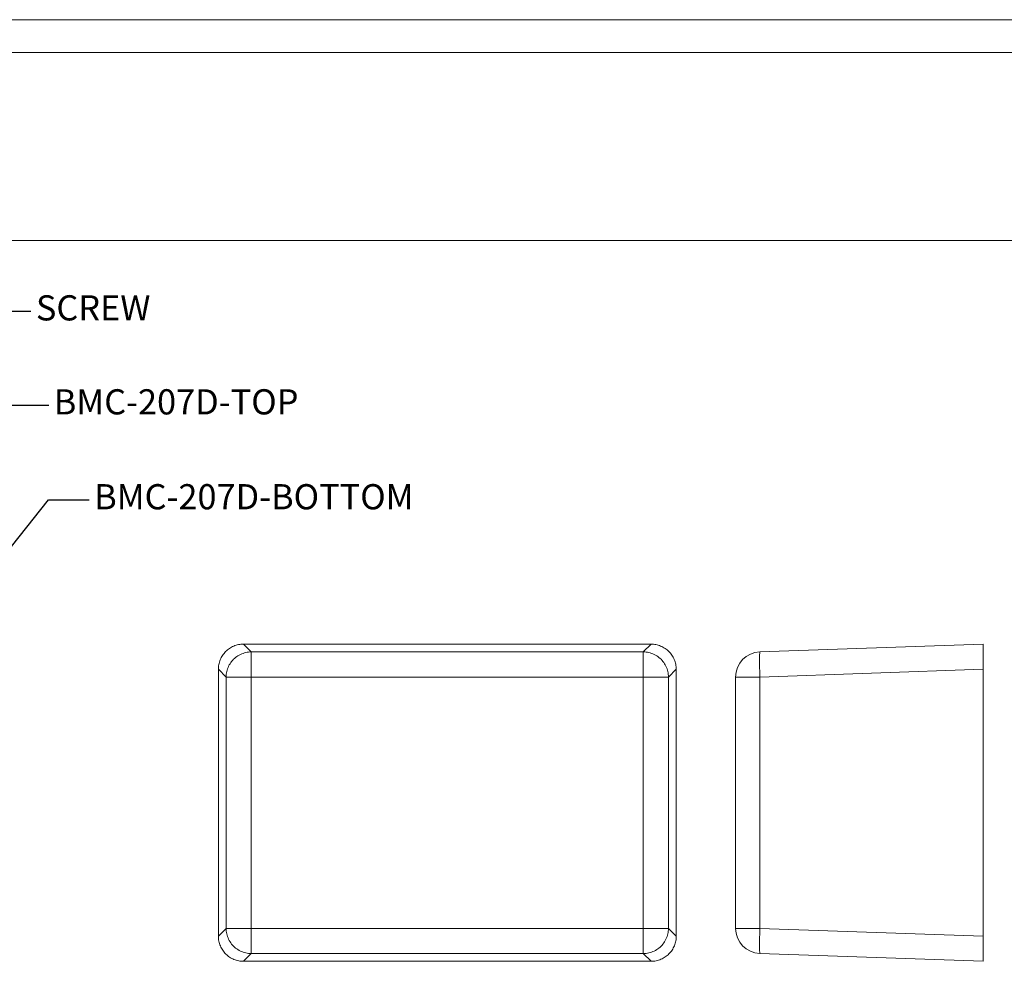
# Model space of a CAD drawing. Extents: x -75 to 231, y 65 to 277.
# Drawn here: x 5 to 102, y 183 to 277 of the extents above; entities that cross this region are included whole.
import ezdxf

# ---------------------------------------------------------------- set-up
doc = ezdxf.new("R2010")
doc.units = 0
doc.header["$LTSCALE"] = 1.21
doc.header["$MEASUREMENT"] = 0
doc.layers.get('0').update_dxf_attribs({"linetype": 'CONTINUOUS', "lineweight": 0})
doc.styles.get("Standard").update_dxf_attribs({"font": 'txt', "width": 0.8})
doc.dimstyles.get("Standard").update_dxf_attribs({"dimtxt": 0.15625, "dimasz": 0.1875, "dimexe": 0.18, "dimexo": 0.0625, "dimgap": 0.09, "dimtad": 0, "dimtih": 1, "dimtoh": 1, "dimzin": 4, "dimdsep": 46, "dimtxsty": 'Standard', "dimcen": 0.09, "dimadec": 0, "dimazin": 0, "dimtp": 0.01, "dimtm": 0.01, "dimtfac": 1, "dimtofl": 0, "dimtmove": 0, "dimatfit": 3, "dimfxl": 0, "dimtolj": 1, "dimtzin": 4, "dimarcsym": 0})

# ---------------------------------------------------------------- blocks, each defined once
blk = doc.blocks.new('BOX-A4')
at = {"color": 7, "linetype": 'Continuous'}
for p, q in [((185.79, 284.99), (-335.64, 284.99)), ((180.25, 279.46), (-330.11, 279.46)), ((-330.11, 247.72), (180.25, 247.72))]:
    blk.add_line(p, q, dxfattribs=at)

msp = doc.modelspace()

# ---------------------------------------------------------------- linework, layer by layer
at = {"color": 7, "linetype": 'Continuous'}
for p, q in [((26.778, 214.537), (27.553, 213.762)), ((67.281, 214.537), (26.778, 214.537)), ((67.281, 214.537), (66.506, 213.762)), ((100.275, 214.537), (78.088, 213.762)), ((100.275, 183.037), (100.275, 214.537)), ((27.553, 183.812), (27.553, 213.762)), ((66.506, 213.762), (27.553, 213.762)), ((66.506, 183.812), (66.506, 213.762)), ((24.28, 212.038), (24.28, 185.535)), ((24.28, 212.038), (25.054, 211.264)), ((69.78, 212.038), (69.005, 211.264)), ((69.78, 185.535), (69.78, 212.038)), ((100.275, 212.038), (78.088, 211.264)), ((25.054, 211.264), (25.054, 186.31)), ((25.054, 211.264), (69.005, 211.264)), ((69.005, 186.31), (69.005, 211.264)), ((75.675, 186.31), (75.675, 211.264)), ((75.675, 211.264), (78.088, 211.264)), ((78.088, 186.31), (78.088, 211.264)), ((24.28, 185.535), (25.054, 186.31)), ((25.054, 186.31), (69.005, 186.31)), ((69.78, 185.535), (69.005, 186.31)), ((75.675, 186.31), (78.088, 186.31)), ((100.275, 185.535), (78.088, 186.31)), ((26.778, 183.037), (27.553, 183.812)), ((26.778, 183.037), (67.281, 183.037)), ((27.553, 183.812), (66.506, 183.812)), ((67.281, 183.037), (66.506, 183.812)), ((100.275, 183.037), (78.088, 183.812))]:
    msp.add_line(p, q, dxfattribs=at)
for centre, start, end in [((78.175, 211.264), 92, 180), ((78.175, 186.31), 180, 268)]:
    msp.add_arc(centre, 2.5, start, end, dxfattribs=at)
for points, start_tangent, end_tangent in [([(24.28, 212.038), (24.324, 212.508), (24.466, 212.987), (24.697, 213.421), (25.003, 213.797), (25.377, 214.107), (25.807, 214.341), (26.28, 214.487), (26.778, 214.537)], (0, 1), (1, 0)), ([(67.281, 214.537), (67.751, 214.492), (68.23, 214.35), (68.664, 214.12), (69.04, 213.814), (69.35, 213.44), (69.583, 213.009), (69.729, 212.536), (69.78, 212.038)], (1, 0), (0, -1)), ([(27.553, 213.762), (26.997, 213.699), (26.469, 213.513), (25.995, 213.215), (25.599, 212.819), (25.302, 212.345), (25.117, 211.817), (25.054, 211.264)], (-0.999999, -0.001218), (-0.001218, -0.999999)), ([(69.005, 211.264), (68.941, 211.82), (68.756, 212.348), (68.458, 212.821), (68.062, 213.217), (67.588, 213.515), (67.059, 213.699), (66.506, 213.762)], (-0.001218, 0.999999), (-0.999999, 0.001218)), ([(78.088, 211.264), (78.071, 211.82), (78.059, 212.348), (78.053, 212.821), (78.053, 213.217), (78.059, 213.515), (78.071, 213.699), (78.088, 213.762)], (-0.034857, 0.999392), (0.999391, 0.034899)), ([(25.054, 186.31), (25.118, 185.754), (25.303, 185.226), (25.601, 184.752), (25.998, 184.357), (26.472, 184.059), (27, 183.874), (27.553, 183.812)], (0.001218, -0.999999), (0.999999, -0.001218)), ([(66.506, 183.812), (67.059, 183.874), (67.588, 184.059), (68.062, 184.357), (68.458, 184.752), (68.756, 185.226), (68.941, 185.754), (69.005, 186.31)], (0.999999, 0.001218), (0.001218, 0.999999)), ([(78.088, 183.812), (78.071, 183.874), (78.059, 184.059), (78.053, 184.357), (78.053, 184.752), (78.059, 185.226), (78.071, 185.754), (78.088, 186.31)], (-0.999391, 0.034899), (0.034857, 0.999392)), ([(26.778, 183.037), (26.308, 183.081), (25.829, 183.224), (25.395, 183.454), (25.02, 183.76), (24.709, 184.134), (24.476, 184.564), (24.33, 185.037), (24.28, 185.535)], (-1, 0), (0, 1)), ([(69.78, 185.535), (69.735, 185.066), (69.593, 184.587), (69.362, 184.153), (69.056, 183.777), (68.683, 183.467), (68.252, 183.233), (67.779, 183.087), (67.281, 183.037)], (0, -1), (-1, 0))]:
    msp.add_spline(points, degree=3, dxfattribs=dict(at, start_tangent=start_tangent, end_tangent=end_tangent))

# ---------------------------------------------------------------- block references
at = {"xscale": 0.5879999999999943, "yscale": 0.588000000000001, "zscale": 0.588}
msp.add_blockref('BOX-A4', (122.068, 108.979), dxfattribs=at)

# ---------------------------------------------------------------- texts
at = {"color": 6, "char_height": 2.5, "attachment_point": 4}
for s, insert in [('SCREW', (6.151, 247.612)), ('BMC-207D-TOP', (7.925, 238.278)), ('BMC-207D-BOTTOM', (11.94, 228.854))]:
    msp.add_mtext(s, dxfattribs=dict(at, insert=insert))

# ---------------------------------------------------------------- leaders
at = {"annotation_type": 0, "has_hookline": 1, "hookline_direction": 0}
for points, text_width in [([(-5.92, 243.411), (1.23, 247.612), (5.651, 247.612)], 6.967), ([(-6.485, 229.715), (3.727, 238.278), (7.425, 238.278)], 16.911), ([(-4.797, 213.566), (7.404, 228.854), (11.44, 228.854)], 21.267)]:
    msp.add_leader(points, dimstyle='Standard', override={"dimtxt": 2, "dimasz": 3, "dimexe": 0.396, "dimexo": 0.5, "dimgap": 0.5, "dimtih": 0, "dimtoh": 0, "dimzin": 0, "dimcen": 0, "dimclrd": 4, "dimclre": 3, "dimclrt": 6, "dimadec": 1, "dimtp": 0, "dimtm": 0, "dimtzin": 0}, dxfattribs=dict(at, text_width=text_width))

doc.saveas('drawing.dxf')
